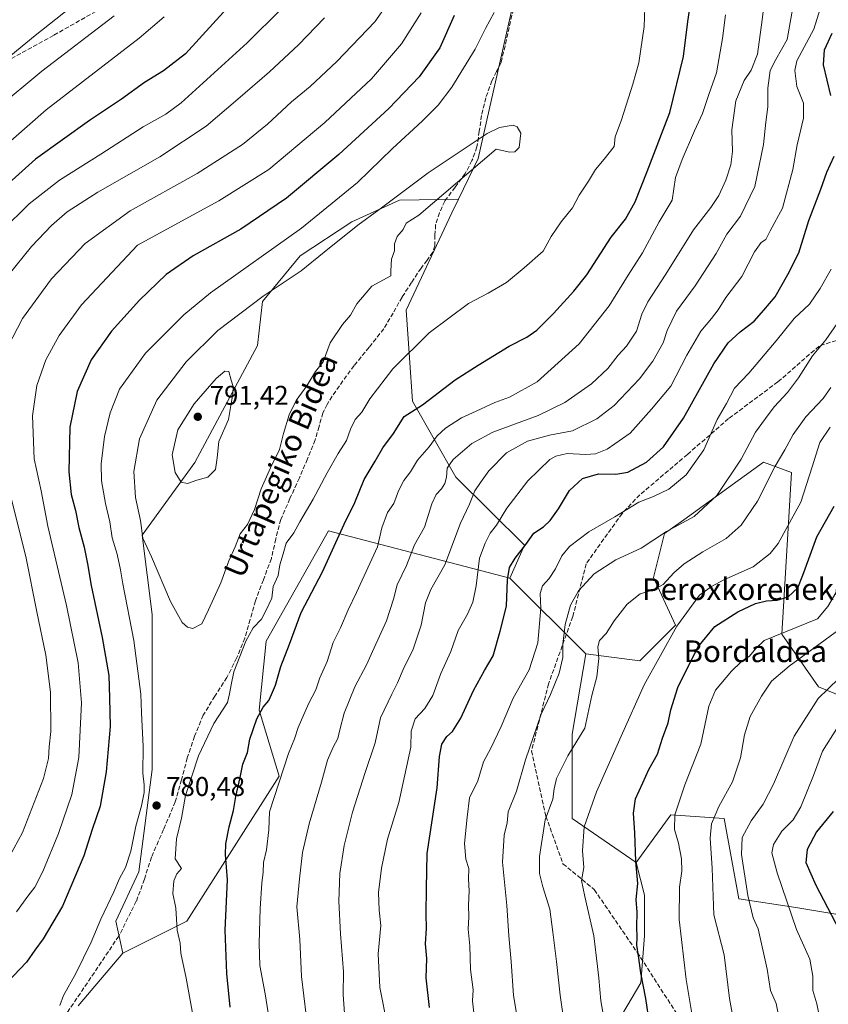
# Model space of a CAD drawing. Units: metres. Extents: x 613810 to 617247, y 4757131 to 4759508.
# Drawn here: x 615167 to 615466, y 4758102 to 4758466 of the extents above; entities that cross this region are included whole.
import ezdxf
from ezdxf.enums import TextEntityAlignment as Align

# ---------------------------------------------------------------- set-up
doc = ezdxf.new("R2010")
doc.units = ezdxf.units.M
doc.header["$MEASUREMENT"] = 0
doc.linetypes.add('DGN Style 3', pattern=[2.307223458686699, 1.648016756204785, -0.6592067024819142])
for name, color, linetype, lineweight in [('Arbolado forestal CxS', 92, 'Continuous', 0), ('Curva de nivel maestra', 30, 'Continuous', 30), ('Curva de nivel normal', 30, 'Continuous', 0), ('Matorral CxS', 135, 'Continuous', 0), ('Pastizal CxS', 92, 'Continuous', 0), ('Punto de cota en terreno', 7, 'Continuous', 0), ('Rótulo de punto de cota en terreno', 7, 'Continuous', 0), ('Senda', 7, 'DGN Style 3', 0), ('Texto cartográfico', 7, 'Continuous', 0)]:
    doc.layers.add(name, color=color, linetype=linetype, lineweight=lineweight)
doc.styles.add('Style-Arial', font='txt')

# ---------------------------------------------------------------- blocks, each defined once
blk = doc.blocks.new('*U9')
at = {"layer": 'Arbolado forestal CxS', "color": 92, "linetype": 'Continuous', "lineweight": 0}
blk.add_polyline3d([(615188.8092999998, 4758101.498500001, 781.2835999999952), (615205.3195000002, 4758120.9221, 782.3061000000016), (615228.9106999999, 4758132.719900001, 779.203999999998), (615263.0208999999, 4758186.319900001, 770.638699999996), (615255.7122999998, 4758210.683499999, 775.7600999999996), (615258.3098999998, 4758236.1523, 778.4548000000068), (615281.2565000001, 4758276.8529, 776.8957999999984), (615348.2962999997, 4758259.410499999, 750.0921999999993), (615376.3135000002, 4758231.3913, 736.9995999999956), (615371.2368999999, 4758201.717499999, 736.0237999999954), (615371.2361000003, 4758170.6435, 732.0268000000069), (615394.8652999997, 4758154.428500001, 725.2167999999947), (615397.9193000002, 4758142.264699999, 724.5148000000045), (615397.9188999999, 4758127.3989, 724.350099999996), (615396.6261, 4758109.9475, 725.3849000000046), (615386.2839000003, 4758092.4959, 729.3497999999963)], dxfattribs=at)
blk = doc.blocks.new('*U15')
at = {"layer": 'Arbolado forestal CxS', "color": 92, "linetype": 'Continuous', "lineweight": 0}
blk.add_polyline3d([(615350.1753000002, 4758474.941299999, 780.6425000000019), (615336.5444, 4758414.4345, 784.2451000000001), (615329.3153999997, 4758399.4045, 784.4388999999939), (615307.4918999998, 4758399.014900001, 784.0454000000027), (615289.8934000004, 4758390.949100001, 783.0627999999998), (615270.8274999997, 4758378.483300001, 781.8821999999927), (615256.8949999996, 4758361.618100001, 784.8224999999949), (615255.0888999999, 4758345.283100001, 788.5565999999964), (615231.9609000003, 4758302.047300001, 790.6585000000051), (615212.4688999997, 4758275.247500001, 784.1187000000064), (615216.1226000005, 4758246.0119, 782.6475000000065), (615216.1212999999, 4758188.756899999, 780.1205000000047), (615211.2478999998, 4758150.992900001, 780.3864999999934), (615202.7199999997, 4758132.720100001, 780.9412000000011), (615205.3195000002, 4758120.9221, 782.3061000000016), (615188.8092999998, 4758101.498500001, 781.2835999999952)], dxfattribs=at)
blk = doc.blocks.new('5PATER')
at = {"layer": 'Punto de cota en terreno', "linetype": 'Continuous', "lineweight": 0}
h = blk.add_hatch(color=51, dxfattribs=at)
edge = h.paths.add_edge_path()
edge.add_ellipse((0, 0), major_axis=(-0.1095731443231308, -0.1110710700762829), ratio=0.9994222409660322, start_angle=0, end_angle=360)

msp = doc.modelspace()

# ---------------------------------------------------------------- linework, layer by layer
at = {"layer": 'Arbolado forestal CxS', "color": 92, "linetype": 'Continuous', "lineweight": 0, "extrusion": (0.22183968645939, -0.2218555224129014, 0.9495089681969825), "elevation": -918425.2349071954, "flags": 128}
msp.add_lwpolyline([(3799609.890220827, 2781932.147991959), (3799609.890220827, 2781890.41724503)], dxfattribs=at)
at = {"layer": 'Arbolado forestal CxS', "color": 92, "linetype": 'Continuous', "lineweight": 0, "extrusion": (-0.02595642109974656, -0.03053670705634004, 0.999196564108308), "elevation": -160484.1955053554, "flags": 128}
msp.add_lwpolyline([(-2612857.214009121, 4020623.696475856), (-2612857.214009121, 4020598.183568393)], dxfattribs=at)
at = {"layer": 'Arbolado forestal CxS', "color": 92, "linetype": 'Continuous', "lineweight": 0}
for points in [[(615391.5966999996, 4758574.681700001, 770.6763999999966), (615404.7324999999, 4758549.860900001, 771.8623999999982), (615400.8017999995, 4758510.992699999, 776.897299999997), (615384.6456000004, 4758492.9987, 781.1454999999987), (615350.1753000002, 4758474.941299999, 780.6425000000019), (615336.5444, 4758414.4345, 784.2451000000001), (615329.3153999997, 4758399.4045, 784.4388999999939)], [(615480.8897000002, 4758211.6053, 704.6738000000041), (615462.2270999998, 4758219.3123, 711.3619999999937), (615448.6464999998, 4758238.7213, 720.3729000000022), (615452.3031000001, 4758298.422499999, 733.0301000000036), (615441.9533000002, 4758302.189300001, 737.4578000000038), (615412.4719000002, 4758280.9331, 741.0966999999946), (615405.4168999996, 4758275.845699999, 740.491599999994), (615401.3482999997, 4758259.691299999, 737.1410999999936), (615409.4139, 4758242.092499999, 730.7090000000027), (615396.2147000004, 4758228.8935, 731.9165000000066), (615376.3135000002, 4758231.3913, 736.9995999999956), (615348.2962999997, 4758259.410499999, 750.0921999999993), (615353.6133000003, 4758271.619100001, 750.7522999999928), (615328.3443, 4758296.668500001, 763.9127000000008), (615312.2525000004, 4758324.7795, 776.4723999999987), (615311.1699000001, 4758340.817500001, 779.9257999999973), (615309.9836999997, 4758358.382300001, 782.4609000000055), (615326.8657000001, 4758394.310500001, 784.3194999999978), (615329.3153999997, 4758399.4045, 784.4388999999939), (615336.5444, 4758414.4345, 784.2451000000001), (615350.1753000002, 4758474.941299999, 780.6425000000019)], [(615329.3153999997, 4758399.4045, 784.4388999999939), (615307.4918999998, 4758399.014900001, 784.0454000000027), (615289.8934000004, 4758390.949100001, 783.0627999999998), (615270.8274999997, 4758378.483300001, 781.8821999999927), (615256.8949999996, 4758361.618100001, 784.8224999999949), (615255.0888999999, 4758345.283100001, 788.5565999999964), (615231.9609000003, 4758302.047300001, 790.6585000000051), (615212.4688999997, 4758275.247500001, 784.1187000000064), (615216.1226000005, 4758246.0119, 782.6475000000065), (615216.1212999999, 4758188.756899999, 780.1205000000047), (615211.2478999998, 4758150.992900001, 780.3864999999934), (615202.7199999997, 4758132.720100001, 780.9412000000011), (615205.3195000002, 4758120.9221, 782.3061000000016)], [(615329.3153999997, 4758399.4045, 784.4388999999939), (615326.8657000001, 4758394.310500001, 784.3194999999978), (615309.9836999997, 4758358.382300001, 782.4609000000055), (615311.1699000001, 4758340.817500001, 779.9257999999973), (615312.2525000004, 4758324.7795, 776.4723999999987), (615328.3443, 4758296.668500001, 763.9127000000008), (615353.6133000003, 4758271.619100001, 750.7522999999928), (615348.2962999997, 4758259.410499999, 750.0921999999993)], [(615376.3135000002, 4758231.3913, 736.9995999999956), (615396.2147000004, 4758228.8935, 731.9165000000066), (615409.4139, 4758242.092499999, 730.7090000000027), (615401.3482999997, 4758259.691299999, 737.1410999999936), (615405.4168999996, 4758275.845699999, 740.491599999994), (615412.4719000002, 4758280.9331, 741.0966999999946), (615441.9533000002, 4758302.189300001, 737.4578000000038), (615452.3031000001, 4758298.422499999, 733.0301000000036), (615448.6464999998, 4758238.7213, 720.3729000000022), (615462.2270999998, 4758219.3123, 711.3619999999937), (615480.8897000002, 4758211.6053, 704.6738000000041), (615509.0928999997, 4758225.145099999, 702.6015000000043), (615501.9697000004, 4758250.9801, 706.9308000000019), (615514.2528999997, 4758256.378900001, 703.3736000000063), (615515.6574999997, 4758256.996900001, 702.9277000000002), (615534.0107000005, 4758249.5711, 695.369200000001), (615569.0100999996, 4758262.492699999, 680.108699999997), (615597.4521000005, 4758289.378900001, 679.8886000000057), (615621.4981000006, 4758321.6917, 687.2439000000013), (615633.0213000001, 4758366.957699999, 694.1915000000008)], [(615348.2962999997, 4758259.410499999, 750.0921999999993), (615281.2565000001, 4758276.8529, 776.8957999999984), (615258.3098999998, 4758236.1523, 778.4548000000068), (615255.7122999998, 4758210.683499999, 775.7600999999996), (615263.0208999999, 4758186.319900001, 770.638699999996), (615228.9106999999, 4758132.719900001, 779.203999999998), (615205.3195000002, 4758120.9221, 782.3061000000016)], [(615376.3135000002, 4758231.3913, 736.9995999999956), (615371.2368999999, 4758201.717499999, 736.0237999999954), (615371.2361000003, 4758170.6435, 732.0268000000069), (615394.8652999997, 4758154.428500001, 725.2167999999947)], [(615468.1765000002, 4758045.4979, 706.9511000000057), (615448.8602999998, 4758048.663899999, 712.7733000000007), (615380.9515000005, 4758047.144500001, 732.896200000003), (615377.8809000002, 4758067.9353, 733.1388000000007), (615377.8810999999, 4758082.801100001, 732.4856000000001), (615386.2839000003, 4758092.4959, 729.3497999999963), (615396.6261, 4758109.9475, 725.3849000000046), (615397.9188999999, 4758127.3989, 724.350099999996), (615397.9193000002, 4758142.264699999, 724.5148000000045), (615394.8652999997, 4758154.428500001, 725.2167999999947), (615407.6935000002, 4758171.960300001, 720.826199999996), (615427.4391000001, 4758170.637900001, 714.0387000000047), (615432.7704999996, 4758140.938100001, 711.5019999999931), (615453.8425000003, 4758137.749700001, 704.0717000000004), (615477.4528999999, 4758133.8091, 696.8717999999935)], [(615561.6492999997, 4758140.031500001, 664.4845000000059), (615545.8103, 4758138.813899999, 669.5391999999993), (615538.5000999998, 4758147.3433, 672.1350999999995), (615520.0575000001, 4758155.8619, 678.4866000000038), (615490.4035, 4758148.054500001, 688.5544999999984), (615477.4528999999, 4758133.8091, 696.8717999999935), (615453.8425000003, 4758137.749700001, 704.0717000000004), (615432.7704999996, 4758140.938100001, 711.5019999999931), (615427.4391000001, 4758170.637900001, 714.0387000000047), (615407.6935000002, 4758171.960300001, 720.826199999996), (615394.8652999997, 4758154.428500001, 725.2167999999947)], [(615394.8652999997, 4758154.428500001, 725.2167999999947), (615397.9193000002, 4758142.264699999, 724.5148000000045), (615397.9188999999, 4758127.3989, 724.350099999996), (615396.6261, 4758109.9475, 725.3849000000046), (615386.2839000003, 4758092.4959, 729.3497999999963), (615377.8810999999, 4758082.801100001, 732.4856000000001), (615377.8809000002, 4758067.9353, 733.1388000000007), (615380.9515000005, 4758047.144500001, 732.896200000003), (615448.8602999998, 4758048.663899999, 712.7733000000007), (615468.1765000002, 4758045.4979, 706.9511000000057)]]:
    msp.add_polyline3d(points, dxfattribs=at)
at = {"layer": 'Curva de nivel maestra', "color": 30, "linetype": 'Continuous', "lineweight": 30, "flags": 128}
for points, elevation in [([(615245, 4758100.960100001), (615243.7000000002, 4758113.4101), (615243.1799999997, 4758129.4301), (615243.9500000002, 4758148.0001), (615243.25, 4758157.3201), (615243.3200000003, 4758161.2501), (615244.5800000001, 4758167.5701), (615246.2000000002, 4758173.540100001), (615247.0599999996, 4758178.7601), (615248.6500000004, 4758185.790100001), (615249.5999999996, 4758190.640100001), (615251.3600000005, 4758195.030099999), (615252.2699999996, 4758199.970100001), (615254.7800000003, 4758207.4901), (615257.1100000005, 4758211.7501), (615259.2999999998, 4758214.270099999), (615260.2800000003, 4758216.460100001), (615261.7100000001, 4758219.870100001), (615263.7000000002, 4758226.710100001), (615266.9299999997, 4758235.0701), (615271.1399999997, 4758246.670100001), (615279.1200000001, 4758261.670100001), (615287.0499999998, 4758279.350099999), (615291.0199999996, 4758287.390100001), (615294.3899999997, 4758295.800100001), (615298.5099999999, 4758302.630100001), (615301.3899999997, 4758307.4801), (615305.2400000002, 4758312.8101), (615309.2599999999, 4758319.0801), (615315.9600000001, 4758323.460100001), (615328.0800000001, 4758332.640100001), (615336.5599999996, 4758338.0701), (615348.0300000003, 4758345.130100001), (615354.54, 4758348.450099999), (615358.2599999999, 4758351.030099999), (615364.3499999996, 4758357.090100001), (615371.8200000003, 4758365.3301), (615376.7100000001, 4758371.370100001), (615385.6799999997, 4758385.3201), (615390.9400000004, 4758392.0001), (615394.5199999996, 4758398.390100001), (615398.9199999999, 4758409.600099999), (615407.2999999998, 4758431.3101), (615412.3700000001, 4758452.050100001), (615413.9900000002, 4758464.960100001), (615416.4699999997, 4758481.4001)], 775), ([(615253.1100000005, 4758480.1601), (615238.5899999999, 4758464.170100001), (615228.4900000002, 4758453.0801), (615220.29, 4758446.790100001), (615213.2800000003, 4758442.420100001), (615204.8799999999, 4758436.2601), (615193.0499999998, 4758428.4001), (615173.0999999996, 4758414.130100001), (615158.2199999997, 4758400.880100001)], 750), ([(615327.6799999997, 4758467.140100001), (615322.3600000005, 4758455.2601), (615314.7300000006, 4758444.550100001), (615303.5999999996, 4758432.880100001), (615285.0700000003, 4758415.9001), (615265.8099999996, 4758399.7301), (615248.9199999999, 4758388.2301), (615231.2999999998, 4758378.390100001), (615221.3799999999, 4758371.520099999), (615211.5, 4758362.0101), (615201.1600000003, 4758350.670100001), (615193.5999999996, 4758340.0101), (615188.5, 4758328.380100001), (615185.7300000006, 4758315.1601), (615185.4199999999, 4758298.710100001), (615186.2800000003, 4758290.340100001), (615187.8399999999, 4758284.340100001), (615189.0199999996, 4758278.050100001), (615191.04, 4758270.850099999), (615192.3200000003, 4758264.6601), (615193.5800000001, 4758256.670100001), (615197.7400000002, 4758237.5001), (615200.1200000001, 4758223.440099999), (615200.4400000004, 4758215.190099999), (615200.5999999996, 4758204.610099999), (615199.2100000001, 4758187.880100001), (615196.9199999999, 4758175.1601), (615193.9600000001, 4758166.590100001), (615190.9199999999, 4758156.880100001), (615183.04, 4758138.2601), (615175.9199999999, 4758126.130100001), (615172.8099999996, 4758122.040100001), (615169.7100000001, 4758117.540100001), (615162.5999999996, 4758110.020099999)], 775), ([(615466.7400000002, 4758437.640100001), (615464.0499999998, 4758448.950099999), (615464.3899999997, 4758454.4901), (615467.3300000001, 4758460.6601)], 750), ([(615318.5599999996, 4758100.790100001), (615317.3399999999, 4758111.7401), (615317.6299999999, 4758118.970100001), (615317.1600000003, 4758124.380100001), (615317.4800000006, 4758129.970100001), (615317.3600000005, 4758135.460100001), (615317.4400000004, 4758144.7501), (615317.7400000002, 4758157.7401), (615321.4100000003, 4758181.9001), (615322.2699999996, 4758193.5601), (615323.0899999999, 4758198.0601), (615324.9800000006, 4758200.880100001), (615327.1100000005, 4758202.8201), (615330.0899999999, 4758207.7401), (615334.7699999996, 4758217.880100001), (615338.8600000005, 4758225.350099999), (615342.04, 4758230.720100001), (615344.6600000003, 4758239.870100001), (615347, 4758249.0101), (615347.4299999997, 4758258.8301), (615348.0999999996, 4758263.290100001), (615350.1600000003, 4758266.770099999), (615354.1600000003, 4758271.780099999), (615357.1100000005, 4758275.950099999), (615360.6699999999, 4758278.340100001), (615363.1799999997, 4758280.670100001), (615366.2199999997, 4758285.0101), (615370.2699999996, 4758291.710100001), (615375.1299999999, 4758296.1501), (615380.9500000002, 4758297.9101), (615387.4000000004, 4758297.7401), (615391.8600000005, 4758298.530099999), (615398.6699999999, 4758302.170100001), (615405, 4758307.9001), (615412.4199999999, 4758318.470100001), (615423.5999999996, 4758338.4901), (615428.8700000001, 4758346.340100001), (615433.3300000001, 4758350.340100001), (615438.4900000002, 4758354.340100001), (615442.0899999999, 4758358.340100001), (615446.2100000001, 4758363.300100001), (615450.8700000001, 4758371.5001), (615454.9400000004, 4758379.4901), (615458.5999999996, 4758391.440099999), (615463.1200000001, 4758403.020099999), (615465.2800000003, 4758409.270099999), (615467.9600000001, 4758415.2501)], 750), ([(615401.1500000004, 4758085.920100001), (615398.5199999996, 4758104.210100001), (615396.6299999999, 4758113.5801), (615395.79, 4758119.880100001), (615395.1299999999, 4758123.9101), (615395.2800000003, 4758126.6501), (615395.1699999999, 4758130.670100001), (615395.2800000003, 4758136.0101), (615394.9199999999, 4758140.670100001), (615395.5199999996, 4758146.610099999), (615394.8300000001, 4758154.7501), (615394.4199999999, 4758165.390100001), (615393.8899999997, 4758172.640100001), (615394.6200000001, 4758177.840100001), (615397.3600000005, 4758183.850099999), (615399.5499999998, 4758188.670100001), (615402.7400000002, 4758194.340100001), (615404.6299999999, 4758200.340100001), (615406.7400000002, 4758206.0101), (615407.6600000003, 4758210.7601), (615410.3399999999, 4758219.0101), (615417.7199999997, 4758233.9301), (615423.9299999997, 4758241.550100001), (615432.4100000003, 4758246.9301), (615438.9600000001, 4758249.9901), (615443.0700000003, 4758250.970100001), (615447, 4758251.2401), (615451, 4758252.550100001), (615454.54, 4758255.860099999), (615456.4500000002, 4758260.520099999), (615458.6699999999, 4758266.5101), (615461.6600000003, 4758274.630100001), (615468.0499999998, 4758286.0101)], 725), ([(615467.6299999999, 4758173.2501), (615461.5, 4758165.720100001), (615457.9900000002, 4758159.200099999), (615457.5300000003, 4758154.4101), (615461.2999999998, 4758146.0101), (615472.7300000006, 4758124.1501)], 700)]:
    msp.add_lwpolyline(points, dxfattribs=dict(at, elevation=elevation))
at = {"layer": 'Curva de nivel normal', "color": 30, "linetype": 'Continuous', "lineweight": 0, "flags": 128}
for points, elevation in [([(615444.8700000001, 4758494.210000001), (615441.4500000002, 4758465.539999999), (615439.75, 4758452.970000001), (615437.3799999999, 4758446.980000001), (615434.7599999999, 4758443.24), (615431.6600000003, 4758435.65), (615430.2599999999, 4758425.01), (615430.4800000006, 4758417.01), (615429.8300000001, 4758412.01), (615428.04, 4758406.34), (615425.4800000006, 4758400.74), (615422.4199999999, 4758396.289999999), (615416.0700000003, 4758387.980000001), (615405.9000000004, 4758371.609999999), (615399.1799999997, 4758361.460000001), (615396.9600000001, 4758356.880000001), (615395.0199999996, 4758350.560000001), (615391.3600000005, 4758345.01), (615388.2800000003, 4758341.789999999), (615384.3799999999, 4758336.82), (615378.4299999997, 4758331.130000001), (615368.5199999996, 4758324.32), (615358.6699999999, 4758319.470000001), (615342, 4758313.279999999), (615334.1799999997, 4758309.08), (615327.3600000005, 4758303.27), (615325.1399999997, 4758300.01), (615324.8399999999, 4758296.67), (615324.2199999997, 4758294.34), (615323.0199999996, 4758292.34), (615321.0199999996, 4758290.34), (615319.4100000003, 4758286.800000001), (615316.7400000002, 4758278.199999999), (615313.0899999999, 4758271.720000001), (615310.1200000001, 4758264.01), (615306.6100000005, 4758256.92), (615305.2699999996, 4758251.67), (615302.7400000002, 4758243.67), (615298.0999999996, 4758233.67), (615295.2999999998, 4758227.34), (615291.04, 4758219.24), (615287.0700000003, 4758209.58), (615285.4199999999, 4758203.34), (615284.75, 4758200.180000001), (615282.9699999997, 4758197.02), (615280.8899999997, 4758192.180000001), (615278.6900000004, 4758184.09), (615274.1799999997, 4758168.680000001), (615271.7199999997, 4758158.09), (615270.5199999996, 4758148.34), (615269.5499999998, 4758138), (615270.6399999997, 4758125.99), (615271.3200000003, 4758112.34), (615273.0700000003, 4758097.939999999)], 765), ([(615160.5599999996, 4758449.560000001), (615172.9299999997, 4758459.77), (615191.2300000006, 4758474.359999999)], 735), ([(615463.9800000006, 4758473.34), (615460.5099999999, 4758462.180000001), (615454.2699999996, 4758450.439999999), (615453.5300000003, 4758446.869999999), (615454.2699999996, 4758440.939999999), (615456.6399999997, 4758434.810000001), (615456.7199999997, 4758429.25), (615454.3399999999, 4758419.4), (615452.7800000003, 4758410.34), (615448.9600000001, 4758396.09), (615444.3700000001, 4758387.619999999), (615442.75, 4758384.42), (615441, 4758383.350000001), (615438.5599999996, 4758379.970000001), (615433.9000000004, 4758370.859999999), (615427.9600000001, 4758363.01), (615425.1600000003, 4758358.51), (615422.7000000002, 4758355.230000001), (615418.7800000003, 4758350.66), (615413.5999999996, 4758341.699999999), (615407.6399999997, 4758330.289999999), (615400.5099999999, 4758321.83), (615392.6600000003, 4758312.980000001), (615384.1699999999, 4758307.060000001), (615379.9299999997, 4758305.310000001), (615376.1500000004, 4758305), (615369.4199999999, 4758305.369999999), (615365.1900000004, 4758304.460000001), (615362.9900000002, 4758303.17), (615354.9400000004, 4758295.380000001), (615347.1399999997, 4758285.27), (615343.2800000003, 4758279.01), (615340.9299999997, 4758276.01), (615339.1399999997, 4758272.34), (615337.0999999996, 4758266.800000001), (615335.7599999999, 4758256.5), (615334.6100000005, 4758250.5), (615332.5800000001, 4758246.140000001), (615329.1500000004, 4758240.039999999), (615326.4500000002, 4758232.34), (615322.75, 4758224.16), (615319.8399999999, 4758216.08), (615316.8200000003, 4758211.25), (615313.2800000003, 4758207.49), (615311.7699999996, 4758202.91), (615311.6900000004, 4758197.029999999), (615307.25, 4758176.51), (615303.0499999998, 4758162.960000001), (615300.8399999999, 4758152.26), (615299.7999999998, 4758143.310000001), (615300.0499999998, 4758136.76), (615300.5499999998, 4758131.060000001), (615299.6600000003, 4758120.67), (615300.2400000002, 4758108.25), (615303.0700000003, 4758093.91)], 755), ([(615160.7400000002, 4758387.76), (615170.6799999997, 4758397.680000001), (615182, 4758406.4), (615197.2000000002, 4758415.970000001), (615212.8300000001, 4758426.02), (615221.2100000001, 4758430.710000001), (615226.9199999999, 4758434.9), (615251.29, 4758457.09), (615263.8799999999, 4758469.689999999)], 755), ([(615162.8200000003, 4758344.779999999), (615168.3300000001, 4758355.24), (615179, 4758369.960000001), (615191.4199999999, 4758383), (615208.0300000003, 4758395.039999999), (615232.7599999999, 4758408.9), (615249.54, 4758419.59), (615258.7400000002, 4758427.02), (615267.6100000005, 4758435.34), (615274.4699999997, 4758441.01), (615284.2999999998, 4758450.16), (615298.4500000002, 4758464.850000001), (615303.9100000003, 4758472.699999999)], 765), ([(615232.2000000002, 4758092.689999999), (615228.7599999999, 4758111.720000001), (615226.7599999999, 4758120.850000001), (615226.4900000002, 4758124.550000001), (615225.3600000005, 4758129.380000001), (615224.8799999999, 4758137.550000001), (615223.7400000002, 4758142.890000001), (615224.1399999997, 4758147.67), (615225.3200000003, 4758150.15), (615227, 4758152.130000001), (615224.7000000002, 4758155.699999999), (615225.1399999997, 4758163.07), (615226.9800000006, 4758170.720000001), (615228.4400000004, 4758179.09), (615233.2400000002, 4758193.77), (615238.9000000004, 4758205.730000001), (615243.9500000002, 4758213.439999999), (615244.6699999999, 4758216.67), (615245.29, 4758220.050000001), (615246.3600000005, 4758224.84), (615250.8099999996, 4758236.140000001), (615253.4500000002, 4758241.029999999), (615256.5, 4758244.24), (615258.2400000002, 4758247.539999999), (615260.3399999999, 4758252.01), (615260.8499999996, 4758256.300000001), (615262.7100000001, 4758260.34), (615263.29, 4758264.34), (615264.5599999996, 4758268.34), (615265.6399999997, 4758272.34), (615268.4600000001, 4758276.140000001), (615270.6399999997, 4758280.189999999), (615275.6399999997, 4758288.550000001), (615280.79, 4758298.25), (615284.9000000004, 4758305.380000001), (615287.9800000006, 4758310.279999999), (615289.3499999996, 4758314.460000001), (615291.1200000001, 4758317.99), (615293.5700000003, 4758320.66), (615296.54, 4758325.67), (615305.0599999996, 4758336.67), (615318.4000000004, 4758350.039999999), (615332.9299999997, 4758360.800000001), (615340.2300000006, 4758364.699999999), (615346.9600000001, 4758368.58), (615353.5099999999, 4758373.960000001), (615360.54, 4758380.100000001), (615363.4699999997, 4758385.529999999), (615367.1799999997, 4758390.970000001), (615371.4100000003, 4758396.16), (615373.79, 4758400.83), (615377.2699999996, 4758406.050000001), (615379.8700000001, 4758410.34), (615383.0499999998, 4758414.109999999), (615386.7300000006, 4758418.779999999), (615387.1299999999, 4758422.34), (615389.4900000002, 4758428.67), (615393.6200000001, 4758441.779999999), (615395.8600000005, 4758449.66), (615397.8200000003, 4758463.16), (615398.04, 4758470.050000001)], 780), ([(615453.1600000003, 4758472.230000001), (615450.7000000002, 4758458.27), (615446.4299999997, 4758450.960000001), (615444.3899999997, 4758446.890000001), (615443.5599999996, 4758440.369999999), (615443.54, 4758433.49), (615442.7599999999, 4758427.77), (615441.9299999997, 4758419.609999999), (615438.7300000006, 4758404), (615433.4600000001, 4758393.029999999), (615428.4299999997, 4758386.42), (615424.3899999997, 4758379.33), (615416.7199999997, 4758367.34), (615409.7400000002, 4758358.01), (615406.3300000001, 4758350.859999999), (615404.8300000001, 4758346.24), (615401.0599999996, 4758339.5), (615396.1799999997, 4758333.01), (615386.7400000002, 4758323.17), (615380.3300000001, 4758318.210000001), (615371.3300000001, 4758313.76), (615362.9500000002, 4758312.230000001), (615354.7999999998, 4758310.039999999), (615347.04, 4758305.67), (615340.5, 4758299.01), (615337.4000000004, 4758294.67), (615335.3700000001, 4758291.67), (615333.3799999999, 4758286.67), (615330.04, 4758279.67), (615324.2699999996, 4758264.34), (615319.0899999999, 4758255.17), (615317.04, 4758250.32), (615315.5, 4758242.08), (615312.4699999997, 4758232.74), (615309.2300000006, 4758226.560000001), (615306.8200000003, 4758220.75), (615304.6600000003, 4758216.51), (615300.4299999997, 4758207.77), (615298.5099999999, 4758198.52), (615294.8600000005, 4758187.67), (615290.1699999999, 4758173.01), (615287.0800000001, 4758160.67), (615285.4800000006, 4758150.34), (615285.0599999996, 4758140.08), (615285.6699999999, 4758127.980000001), (615286.8399999999, 4758113.99), (615286.6699999999, 4758105.640000001), (615287.4900000002, 4758095.210000001)], 760), ([(615220.5499999998, 4758466.699999999), (615211.4000000004, 4758458.880000001), (615176.9699999997, 4758432.380000001), (615153.7999999998, 4758412.01)], 745), ([(615158.3799999999, 4758432.560000001), (615175.4400000004, 4758446.67), (615202.1500000004, 4758467.01)], 740), ([(615162.7999999998, 4758371), (615171.6100000005, 4758381.9), (615179, 4758389.67), (615184.7800000003, 4758394.67), (615196.1200000001, 4758401.930000001), (615218.9900000002, 4758415.029999999), (615236.0899999999, 4758426.26), (615247.7400000002, 4758436.34), (615259.5199999996, 4758446.34), (615270.1900000004, 4758456.34), (615279.8600000005, 4758466.34)], 760), ([(615315.4800000006, 4758468.180000001), (615308.25, 4758456.680000001), (615297.2100000001, 4758443.84), (615279.9800000006, 4758427.67), (615259.2199999997, 4758410.34), (615240.8399999999, 4758398.689999999), (615210.7599999999, 4758382.34), (615190.0499999998, 4758360.34), (615181.8499999996, 4758349.01), (615176.8899999997, 4758340.039999999), (615173.5099999999, 4758330.560000001), (615171.9199999999, 4758319.4), (615172.6399999997, 4758303.52), (615175.1200000001, 4758291.600000001), (615177.6600000003, 4758278.619999999), (615184.4699999997, 4758249.26), (615188.7800000003, 4758228.07), (615190.0099999999, 4758213.350000001), (615189.0599999996, 4758193.100000001), (615186.4400000004, 4758179.550000001), (615181.6299999999, 4758165.100000001), (615175.8300000001, 4758151.050000001), (615172.8799999999, 4758145.300000001), (615170.1900000004, 4758141.92), (615166.0300000003, 4758136.130000001)], 770), ([(615342.4000000004, 4758468.26), (615339.2300000006, 4758462.439999999), (615335.4000000004, 4758454.720000001), (615326.8099999996, 4758440.77), (615321.7699999996, 4758434.119999999), (615315.8200000003, 4758428.130000001), (615304.9199999999, 4758418.08), (615291.9699999997, 4758405.52), (615271.2999999998, 4758388.66), (615237.6600000003, 4758364.76), (615227.8899999997, 4758356.600000001), (615213.7199999997, 4758342.439999999), (615204.1200000001, 4758329.220000001), (615200.6100000005, 4758320.390000001), (615198.5899999999, 4758311.67), (615197.2999999998, 4758301.67), (615197.4900000002, 4758295.34), (615198.9400000004, 4758286.970000001), (615200.5, 4758280.189999999), (615201.3899999997, 4758274.33), (615203.2199999997, 4758268.300000001), (615204.5199999996, 4758262.470000001), (615205.3399999999, 4758257.34), (615209.3399999999, 4758236.34), (615212.0199999996, 4758216.5), (615212.2300000006, 4758209.66), (615212.8399999999, 4758197.17), (615212.7100000001, 4758187.41), (615213.2400000002, 4758183.01), (615213.1900000004, 4758180.199999999), (615212.1799999997, 4758175.350000001), (615210.1399999997, 4758167.800000001), (615208.2699999996, 4758158.529999999), (615206.3200000003, 4758152.560000001), (615204.1399999997, 4758148.460000001), (615202.0599999996, 4758143.51), (615197.2300000006, 4758133.460000001), (615193.6799999997, 4758125.01), (615187.9699999997, 4758113.34), (615183.3799999999, 4758105.220000001), (615182.1200000001, 4758101.58)], 780), ([(615260.4900000002, 4758089.5), (615257.8499999996, 4758105.859999999), (615255.9800000006, 4758116.32), (615255.6200000001, 4758124.470000001), (615256, 4758137.359999999), (615256.6200000001, 4758146.800000001), (615257.1699999999, 4758150.83), (615257.3200000003, 4758154.4), (615258.3399999999, 4758159.109999999), (615259.2599999999, 4758166.430000001), (615259.5, 4758173.109999999), (615266.5, 4758194.67), (615268.7300000006, 4758200.07), (615270.1200000001, 4758204.25), (615273.8600000005, 4758213.02), (615276.6500000004, 4758218.140000001), (615278.1299999999, 4758222.619999999), (615280.7699999996, 4758228.67), (615283.0599999996, 4758235.67), (615285.6600000003, 4758241.01), (615288.5099999999, 4758247.680000001), (615291.5999999996, 4758254.050000001), (615299.3200000003, 4758271.01), (615301, 4758277.99), (615303.0199999996, 4758283.609999999), (615305.4199999999, 4758286.92), (615307.1100000005, 4758291.609999999), (615309.1200000001, 4758295.41), (615311.5599999996, 4758298.630000001), (615314.1200000001, 4758302.980000001), (615318.4900000002, 4758307.939999999), (615321.3899999997, 4758311.970000001), (615324.4699999997, 4758314.82), (615330.4299999997, 4758318.600000001), (615335.7699999996, 4758321.02), (615342.7300000006, 4758324.32), (615348.0999999996, 4758326.24), (615358.3600000005, 4758331.930000001), (615373.8700000001, 4758345.930000001), (615384.8799999999, 4758360.01), (615391.9000000004, 4758371.300000001), (615397.29, 4758379.51), (615403.3499999996, 4758390.960000001), (615408.1799999997, 4758399.01), (615409.4800000006, 4758407.34), (615411.9100000003, 4758414), (615416.4299999997, 4758424.630000001), (615419.3899999997, 4758431), (615421.6799999997, 4758438.01), (615424.5300000003, 4758446.01), (615426.7800000003, 4758458.67), (615427.9400000004, 4758467.380000001)], 770), ([(615349.5, 4758426.630000001), (615344.4800000006, 4758425.82), (615339.9000000004, 4758423.58), (615318.0300000003, 4758409.060000001), (615299.9100000003, 4758395.430000001), (615292.0599999996, 4758389.730000001), (615279.7000000002, 4758379.789999999), (615271.2199999997, 4758372.850000001), (615257.1100000005, 4758363.51), (615240.4400000004, 4758350.800000001), (615228.6699999999, 4758339.25), (615217.9400000004, 4758325.109999999), (615211.4500000002, 4758310.789999999), (615209.4400000004, 4758298.789999999), (615210.0099999999, 4758289.130000001), (615211.8099999996, 4758280.66), (615212.6699999999, 4758274.140000001), (615215.8799999999, 4758267.220000001), (615222.9600000001, 4758250.76), (615227.1799999997, 4758243.039999999), (615229.1600000003, 4758241.26), (615231.1699999999, 4758240.82), (615234.5, 4758242.470000001), (615237.0099999999, 4758247.67), (615241.4800000006, 4758257.67), (615244.5300000003, 4758265.74), (615246.8300000001, 4758270.92), (615248.7000000002, 4758275.789999999), (615251.3099999996, 4758279.230000001), (615253.9600000001, 4758284.730000001), (615256.4600000001, 4758292.34), (615259.8700000001, 4758300.140000001), (615263.2400000002, 4758306.880000001), (615264.7000000002, 4758312.810000001), (615266.7699999996, 4758319.75), (615269.3899999997, 4758324.980000001), (615273.25, 4758330.42), (615276.4800000006, 4758335.67), (615279.2699999996, 4758339.34), (615281.8399999999, 4758346.279999999), (615286.4699999997, 4758353.100000001), (615289.4500000002, 4758356.550000001), (615291.7599999999, 4758360.75), (615297.2699999996, 4758367.279999999), (615304.2800000003, 4758371.029999999), (615304.3099999996, 4758372.890000001), (615304.5499999998, 4758377.189999999), (615305.6399999997, 4758380.300000001), (615305.6799999997, 4758382.850000001), (615306.5999999996, 4758385.529999999), (615308.7999999998, 4758388.199999999), (615309.9900000002, 4758390.51), (615314.6600000003, 4758393.449999999), (615343.25, 4758417.779999999), (615348.2999999998, 4758416.699999999), (615350.1299999999, 4758416.859999999), (615351.7000000002, 4758418.5), (615352.3600000005, 4758423.77), (615350.9100000003, 4758426.08), (615349.5, 4758426.630000001)], 785), ([(615336.1699999999, 4758087.850000001), (615334.5099999999, 4758103.279999999), (615334.6799999997, 4758107.350000001), (615333.6699999999, 4758114.9), (615333.4500000002, 4758123.66), (615332.9000000004, 4758129.76), (615333.04, 4758134.279999999), (615332.9500000002, 4758138.67), (615333.2599999999, 4758143.970000001), (615333.0099999999, 4758148.210000001), (615333.04, 4758152.130000001), (615332.04, 4758155.630000001), (615331.54, 4758161.449999999), (615332.4500000002, 4758171.17), (615333.3399999999, 4758178.26), (615336.4699999997, 4758184.529999999), (615338.4800000006, 4758191.550000001), (615341.2000000002, 4758196.619999999), (615345, 4758204.630000001), (615349.5099999999, 4758215.07), (615355.3899999997, 4758225.539999999), (615358.5300000003, 4758235.550000001), (615359.7000000002, 4758248.359999999), (615359.3899999997, 4758253.75), (615360.2599999999, 4758256.52), (615362.8099999996, 4758259.289999999), (615365.1100000005, 4758262.779999999), (615367.4600000001, 4758267.66), (615370.2199999997, 4758271.07), (615377.3600000005, 4758276.5), (615386.9600000001, 4758282.060000001), (615395.8499999996, 4758287.42), (615401.2999999998, 4758289.600000001), (615407, 4758292.220000001), (615413.3600000005, 4758297.600000001), (615419.9100000003, 4758306.789999999), (615424.79, 4758318.029999999), (615428.25, 4758323.930000001), (615431.2400000002, 4758329.52), (615436.4699999997, 4758335.109999999), (615446.5499999998, 4758347.039999999), (615453.2199999997, 4758355.310000001), (615458.9400000004, 4758360.58), (615462.8300000001, 4758366.34), (615466.9400000004, 4758373.480000001)], 745), ([(615469.0599999996, 4758353.470000001), (615464.8799999999, 4758347.460000001), (615460.0700000003, 4758341.470000001), (615454.7999999998, 4758333.34), (615450.7400000002, 4758328.01), (615445.8099999996, 4758322.67), (615442.6900000004, 4758318.34), (615438.9400000004, 4758313.34), (615433.6600000003, 4758303.34), (615424.6600000003, 4758289.92), (615416.2800000003, 4758282.109999999), (615406.1100000005, 4758276.630000001), (615396.7999999998, 4758270.51), (615387.4100000003, 4758266.100000001), (615379.3499999996, 4758260.980000001), (615373.5800000001, 4758254.76), (615370.6299999999, 4758249.4), (615368.6799999997, 4758242.27), (615367.8499999996, 4758235.01), (615367.7999999998, 4758230.130000001), (615366.5099999999, 4758224.34), (615363.2800000003, 4758216.449999999), (615359.8099999996, 4758209.17), (615354.0099999999, 4758192.350000001), (615350.6600000003, 4758180.710000001), (615347.5800000001, 4758173.130000001), (615347.2599999999, 4758168.980000001), (615346.0999999996, 4758164.439999999), (615345.4900000002, 4758154.5), (615347.1799999997, 4758138.52), (615347.9199999999, 4758127.26), (615348.79, 4758117.779999999), (615349.5499999998, 4758105.279999999), (615352, 4758090.66)], 740), ([(615242.9500000002, 4758335.869999999), (615239.7800000003, 4758333.189999999), (615231.6799999997, 4758323.74), (615225.7000000002, 4758314.17), (615223.5599999996, 4758304.890000001), (615224.6900000004, 4758298.380000001), (615226.9199999999, 4758294.9), (615229.2599999999, 4758294.300000001), (615232.6900000004, 4758295.600000001), (615236.75, 4758296.67), (615239.5199999996, 4758299.51), (615240.1600000003, 4758303.84), (615240.8099999996, 4758309.82), (615244.3799999999, 4758318.039999999), (615245.3099999996, 4758323.92), (615245.9800000006, 4758327.430000001), (615246.0199999996, 4758330.180000001), (615245.2999999998, 4758332.460000001), (615244.4299999997, 4758335.77), (615242.9500000002, 4758335.869999999)], 790), ([(615466.7300000006, 4758329.77), (615464, 4758325.689999999), (615457.5999999996, 4758318.939999999), (615452.8600000005, 4758312.4), (615449.8099999996, 4758306.779999999), (615446.2199999997, 4758300.77), (615439.7400000002, 4758287.779999999), (615433.7199999997, 4758278.99), (615428.0800000001, 4758274.07), (615419.4800000006, 4758269.140000001), (615412.5899999999, 4758264.720000001), (615408.75, 4758261.359999999), (615404.8399999999, 4758257.029999999), (615401.2699999996, 4758255.09), (615396.4299999997, 4758253.65), (615391.5800000001, 4758249.82), (615389, 4758246.480000001), (615386.7800000003, 4758243.66), (615383.79, 4758239.01), (615381.3200000003, 4758236.34), (615380.7800000003, 4758234.01), (615381.1600000003, 4758229.67), (615380.3300000001, 4758222.9), (615378.4800000006, 4758216.02), (615375.8899999997, 4758203.970000001), (615369.6500000004, 4758193.77), (615365.5099999999, 4758185.430000001), (615364.5999999996, 4758181.609999999), (615364.1699999999, 4758177.800000001), (615361.2699999996, 4758170.15), (615359.1699999999, 4758156.630000001), (615359.1799999997, 4758150.34), (615360.4000000004, 4758145.42), (615362.9699999997, 4758137.15), (615364.0999999996, 4758128.67), (615365.5199999996, 4758117.82), (615366.8499999996, 4758105.34), (615368.1699999999, 4758095.960000001)], 735), ([(615386.0300000003, 4758079.66), (615381.8200000003, 4758103.300000001), (615381.1200000001, 4758111.66), (615380.5700000003, 4758116.01), (615379.2199999997, 4758127.34), (615375.9699999997, 4758141.859999999), (615374.6600000003, 4758147.74), (615375.5499999998, 4758152.5), (615375.0800000001, 4758158.720000001), (615375.6500000004, 4758167.560000001), (615380.2100000001, 4758180.480000001), (615389.3600000005, 4758201.01), (615397.9000000004, 4758220.01), (615409.9699999997, 4758241.699999999), (615418.3399999999, 4758253.109999999), (615422.6900000004, 4758256.359999999), (615427.2400000002, 4758258.800000001), (615438.0700000003, 4758263.529999999), (615444.4100000003, 4758268.480000001), (615447.3200000003, 4758272.140000001), (615455.6900000004, 4758287.470000001), (615459.8300000001, 4758300.529999999), (615462.7800000003, 4758309.439999999), (615466.4800000006, 4758315.210000001)], 730), ([(615161.8700000001, 4758153.67), (615168.2400000002, 4758165.480000001), (615176.0800000001, 4758185.42), (615177.8200000003, 4758192.82), (615178.0800000001, 4758197.100000001), (615178.75, 4758202.800000001), (615178.6699999999, 4758217.289999999), (615176.9500000002, 4758231), (615173.5300000003, 4758247.01), (615169.5700000003, 4758267.33), (615164.0599999996, 4758288.970000001)], 765), ([(615468.5800000001, 4758254.01), (615465.7300000006, 4758248.949999999), (615461.8200000003, 4758244.34), (615442.1799999997, 4758236.42), (615439.1399999997, 4758233.439999999), (615436.7400000002, 4758230.529999999), (615433.5199999996, 4758228.34), (615430.04, 4758225.08), (615424.1600000003, 4758217.970000001), (615421.7800000003, 4758212.08), (615418.7599999999, 4758198.100000001), (615412.8099999996, 4758183.050000001), (615409.1500000004, 4758172.01), (615409.0899999999, 4758166.600000001), (615410.5, 4758161.550000001), (615411.6900000004, 4758155.699999999), (615411.79, 4758151.130000001), (615410.8600000005, 4758145.33), (615410.8200000003, 4758133.350000001), (615413.3200000003, 4758111.130000001), (615416.1600000003, 4758094.16)], 720), ([(615469.7199999997, 4758240.279999999), (615451.3600000005, 4758226.91), (615444.8099999996, 4758221.34), (615441.1299999999, 4758215.84), (615437.0199999996, 4758208.310000001), (615434.8399999999, 4758201.52), (615433.4000000004, 4758193.07), (615430.4400000004, 4758184.119999999), (615425.4100000003, 4758175.01), (615422.6699999999, 4758168.67), (615422.2300000006, 4758163.34), (615422.9800000006, 4758152.34), (615423.5300000003, 4758135.07), (615427.3700000001, 4758120.34), (615429.4000000004, 4758104.130000001), (615431.2100000001, 4758094.109999999)], 715), ([(615447.4699999997, 4758098.01), (615446.5800000001, 4758102.34), (615444.5099999999, 4758107.100000001), (615443.2100000001, 4758115.029999999), (615439.9500000002, 4758129.850000001), (615438.1299999999, 4758133.939999999), (615436.1699999999, 4758142.140000001), (615433.7999999998, 4758157.34), (615434.0899999999, 4758163.66), (615437.3200000003, 4758169.82), (615441.8200000003, 4758175.939999999), (615445.6200000001, 4758183.34), (615453.2199999997, 4758201.01), (615462.0999999996, 4758215.01), (615469.7400000002, 4758222.34)], 710), ([(615468.9600000001, 4758203.83), (615463.6900000004, 4758195.52), (615460.3300000001, 4758186.529999999), (615455.7400000002, 4758174.960000001), (615452.8600000005, 4758170.100000001), (615448.7400000002, 4758166.01), (615445.6500000004, 4758160.980000001), (615445, 4758157.980000001), (615446.9199999999, 4758150.600000001), (615454.0700000003, 4758129.630000001), (615458.9800000006, 4758118.640000001), (615460.1399999997, 4758112.460000001), (615460.1799999997, 4758107.16), (615461.6600000003, 4758102.130000001), (615462.7000000002, 4758096.67), (615463.5, 4758091.300000001), (615466.1699999999, 4758083.199999999)], 705)]:
    msp.add_lwpolyline(points, dxfattribs=dict(at, elevation=elevation))
at = {"layer": 'Matorral CxS', "color": 135, "linetype": 'Continuous', "lineweight": 0}
msp.add_polyline3d([(615348.2962999997, 4758259.410499999, 750.0921999999993), (615281.2565000001, 4758276.8529, 776.8957999999984), (615258.3098999998, 4758236.1523, 778.4548000000068), (615255.7122999998, 4758210.683499999, 775.7600999999996), (615263.0208999999, 4758186.319900001, 770.638699999996), (615228.9106999999, 4758132.719900001, 779.203999999998), (615205.3195000002, 4758120.9221, 782.3061000000016), (615202.7199999997, 4758132.720100001, 780.9412000000011), (615211.2478999998, 4758150.992900001, 780.3864999999934), (615216.1212999999, 4758188.756899999, 780.1205000000047), (615216.1226000005, 4758246.0119, 782.6475000000065), (615212.4688999997, 4758275.247500001, 784.1187000000064), (615231.9609000003, 4758302.047300001, 790.6585000000051), (615255.0888999999, 4758345.283100001, 788.5565999999964), (615256.8949999996, 4758361.618100001, 784.8224999999949), (615270.8274999997, 4758378.483300001, 781.8821999999927), (615289.8934000004, 4758390.949100001, 783.0627999999998), (615307.4918999998, 4758399.014900001, 784.0454000000027), (615329.3153999997, 4758399.4045, 784.4388999999939), (615326.8657000001, 4758394.310500001, 784.3194999999978), (615309.9836999997, 4758358.382300001, 782.4609000000055), (615311.1699000001, 4758340.817500001, 779.9257999999973), (615312.2525000004, 4758324.7795, 776.4723999999987), (615328.3443, 4758296.668500001, 763.9127000000008), (615353.6133000003, 4758271.619100001, 750.7522999999928)], close=True, dxfattribs=at)
for points in [[(615329.3153999997, 4758399.4045, 784.4388999999939), (615307.4918999998, 4758399.014900001, 784.0454000000027), (615289.8934000004, 4758390.949100001, 783.0627999999998), (615270.8274999997, 4758378.483300001, 781.8821999999927), (615256.8949999996, 4758361.618100001, 784.8224999999949), (615255.0888999999, 4758345.283100001, 788.5565999999964), (615231.9609000003, 4758302.047300001, 790.6585000000051), (615212.4688999997, 4758275.247500001, 784.1187000000064), (615216.1226000005, 4758246.0119, 782.6475000000065), (615216.1212999999, 4758188.756899999, 780.1205000000047), (615211.2478999998, 4758150.992900001, 780.3864999999934), (615202.7199999997, 4758132.720100001, 780.9412000000011), (615205.3195000002, 4758120.9221, 782.3061000000016)], [(615329.3153999997, 4758399.4045, 784.4388999999939), (615326.8657000001, 4758394.310500001, 784.3194999999978), (615309.9836999997, 4758358.382300001, 782.4609000000055), (615311.1699000001, 4758340.817500001, 779.9257999999973), (615312.2525000004, 4758324.7795, 776.4723999999987), (615328.3443, 4758296.668500001, 763.9127000000008), (615353.6133000003, 4758271.619100001, 750.7522999999928), (615348.2962999997, 4758259.410499999, 750.0921999999993)], [(615348.2962999997, 4758259.410499999, 750.0921999999993), (615281.2565000001, 4758276.8529, 776.8957999999984), (615258.3098999998, 4758236.1523, 778.4548000000068), (615255.7122999998, 4758210.683499999, 775.7600999999996), (615263.0208999999, 4758186.319900001, 770.638699999996), (615228.9106999999, 4758132.719900001, 779.203999999998), (615205.3195000002, 4758120.9221, 782.3061000000016)]]:
    msp.add_polyline3d(points, dxfattribs=at)
at = {"layer": 'Pastizal CxS', "color": 92, "linetype": 'Continuous', "lineweight": 0}
for points in [[(615376.3135000002, 4758231.3913, 736.9995999999956), (615396.2147000004, 4758228.8935, 731.9165000000066), (615409.4139, 4758242.092499999, 730.7090000000027), (615401.3482999997, 4758259.691299999, 737.1410999999936), (615405.4168999996, 4758275.845699999, 740.491599999994), (615412.4719000002, 4758280.9331, 741.0966999999946), (615441.9533000002, 4758302.189300001, 737.4578000000038), (615452.3031000001, 4758298.422499999, 733.0301000000036), (615448.6464999998, 4758238.7213, 720.3729000000022), (615462.2270999998, 4758219.3123, 711.3619999999937), (615480.8897000002, 4758211.6053, 704.6738000000041), (615509.0928999997, 4758225.145099999, 702.6015000000043), (615501.9697000004, 4758250.9801, 706.9308000000019), (615514.2528999997, 4758256.378900001, 703.3736000000063), (615515.6574999997, 4758256.996900001, 702.9277000000002), (615534.0107000005, 4758249.5711, 695.369200000001), (615569.0100999996, 4758262.492699999, 680.108699999997), (615597.4521000005, 4758289.378900001, 679.8886000000057), (615621.4981000006, 4758321.6917, 687.2439000000013), (615633.0213000001, 4758366.957699999, 694.1915000000008)], [(615477.4528999999, 4758133.8091, 696.8717999999935), (615453.8425000003, 4758137.749700001, 704.0717000000004), (615432.7704999996, 4758140.938100001, 711.5019999999931), (615427.4391000001, 4758170.637900001, 714.0387000000047), (615407.6935000002, 4758171.960300001, 720.826199999996), (615394.8652999997, 4758154.428500001, 725.2167999999947), (615371.2361000003, 4758170.6435, 732.0268000000069), (615371.2368999999, 4758201.717499999, 736.0237999999954), (615376.3135000002, 4758231.3913, 736.9995999999956), (615396.2147000004, 4758228.8935, 731.9165000000066), (615409.4139, 4758242.092499999, 730.7090000000027), (615401.3482999997, 4758259.691299999, 737.1410999999936), (615405.4168999996, 4758275.845699999, 740.491599999994), (615412.4719000002, 4758280.9331, 741.0966999999946), (615441.9533000002, 4758302.189300001, 737.4578000000038), (615452.3031000001, 4758298.422499999, 733.0301000000036), (615448.6464999998, 4758238.7213, 720.3729000000022), (615462.2270999998, 4758219.3123, 711.3619999999937), (615480.8897000002, 4758211.6053, 704.6738000000041)], [(615376.3135000002, 4758231.3913, 736.9995999999956), (615371.2368999999, 4758201.717499999, 736.0237999999954), (615371.2361000003, 4758170.6435, 732.0268000000069), (615394.8652999997, 4758154.428500001, 725.2167999999947)], [(615561.6492999997, 4758140.031500001, 664.4845000000059), (615545.8103, 4758138.813899999, 669.5391999999993), (615538.5000999998, 4758147.3433, 672.1350999999995), (615520.0575000001, 4758155.8619, 678.4866000000038), (615490.4035, 4758148.054500001, 688.5544999999984), (615477.4528999999, 4758133.8091, 696.8717999999935), (615453.8425000003, 4758137.749700001, 704.0717000000004), (615432.7704999996, 4758140.938100001, 711.5019999999931), (615427.4391000001, 4758170.637900001, 714.0387000000047), (615407.6935000002, 4758171.960300001, 720.826199999996), (615394.8652999997, 4758154.428500001, 725.2167999999947)]]:
    msp.add_polyline3d(points, dxfattribs=at)
at = {"layer": 'Senda', "color": 7, "linetype": 'DGN Style 3', "lineweight": 0}
for points in [[(615357.7801000001, 4758505.5001, 787.2801999999938), (615345.0401, 4758449.8201, 792.6043000000063), (615343.3400999998, 4758446.460100001, 788.5540000000037), (615341.6501000002, 4758443.100099999, 788.4278000000049), (615339.3701, 4758436.840100001, 792.5267000000022), (615337.8101000005, 4758430.300100001, 793.3944000000047), (615336.9700999996, 4758424.4801, 788.9542999999976), (615336.0800999999, 4758418.6501, 787.4391000000034), (615334.2701000003, 4758413.620100001, 787.4492000000029), (615331.7901, 4758408.860099999, 786.3898999999948), (615328.0000999998, 4758403.7501, 787.3892000000051), (615324.2401000002, 4758398.620100001, 787.0402999999933), (615322.2901, 4758394.350099999, 785.3227000000044), (615320.8501000004, 4758389.9101, 785.3043999999937), (615320.5701000001, 4758386.0701, 785.8003000000026), (615320.5900999998, 4758382.170100001, 787.6153000000049), (615319.8201000001, 4758379.800100001, 787.7887000000047), (615317.6700999998, 4758376.8201, 785.9495000000024), (615315.4700999996, 4758373.9101, 787.6410999999936), (615311.9200999998, 4758368.5601, 788.5114000000032), (615308.4301000005, 4758363.1601, 784.622000000003), (615305.1201, 4758357.3101, 788.4936000000016), (615301.7100999998, 4758351.5101, 785.8655), (615296.2901, 4758344.640100001, 783.4182000000002), (615290.7001, 4758337.880100001, 783.5026000000071), (615286.6001000004, 4758332.270099999, 783.3242000000029), (615282.6401000004, 4758326.550100001, 783.051900000006), (615280.7801000001, 4758323.5701, 783.2862000000023), (615279.2401000002, 4758320.4101, 783.2045999999973), (615277.7901, 4758315.420100001, 782.9959999999992), (615276.3601000002, 4758310.4301, 783.8113000000012), (615273.4901000002, 4758303.4001, 785.7525000000023), (615270.5401, 4758296.4101, 783.9239999999991), (615267.0500999996, 4758288.7501, 782.510500000004), (615263.6300999997, 4758281.050100001, 781.9182000000002), (615261.7801000001, 4758273.890100001, 781.7255000000005), (615260.1700999998, 4758266.6501, 781.414300000004), (615257.2301000003, 4758258.8101, 781.4014000000025), (615254.2801000001, 4758250.970100001, 781.4282999999997), (615252.3501000004, 4758244.120100001, 781.7995999999986), (615250.3800999997, 4758237.280099999, 780.6609999999928), (615247.3501000004, 4758229.890100001, 780.5755999999965), (615243.7901, 4758222.7501, 780.5311999999976), (615239.3201000001, 4758215.8201, 781.3307999999961), (615235.0201000003, 4758208.800100001, 781.3197999999975), (615231.8101000005, 4758200.9901, 781.624800000005), (615229.1300999997, 4758192.9901, 780.9731999999932), (615227.0000999998, 4758184.860099999, 780.6953000000068), (615224.7100999998, 4758176.800100001, 780.9725999999937), (615220.3601000002, 4758166.5601, 784.2065000000002), (615215.8800999997, 4758156.380100001, 783.4562000000006), (615213.2901, 4758148.170100001, 785.296100000007), (615210.3101000005, 4758140.120100001, 786.673299999995), (615203.8501000004, 4758127.200099999, 786.6279999999971), (615170.8300999999, 4758078.290100001, 783.856899999999)], [(615205.4263000004, 4758474.4057, 754.2145000000019), (615179.7616999998, 4758459.853499999, 755.7771000000066), (615152.7742999997, 4758445.036900001, 754.672200000001)], [(615477.6501000002, 4758350.0645, 752.3736999999965), (615462.4364999998, 4758345.103499999, 754.0739999999934), (615447.2229000004, 4758331.874299999, 753.6689000000042), (615429.0329, 4758318.314300001, 755.1463999999978), (615413.8192999996, 4758305.085100001, 757.7921000000061), (615396.2905000001, 4758290.202299999, 759.8772999999928), (615389.6759000003, 4758283.257099999, 758.4002000000038), (615376.4467000002, 4758264.736099999, 755.8410000000005), (615371.4858999997, 4758245.223099999, 743.8592999999966), (615362.5560999997, 4758220.418299999, 750.7186999999976), (615356.2723000003, 4758195.613700001, 747.8071999999956), (615361.5639000004, 4758171.4703, 738.4624000000041), (615367.8479000004, 4758153.9417, 740.4192999999942), (615379.4232999999, 4758144.350500001, 739.6125000000029), (615395.2982999999, 4758121.1995, 736.7494000000006), (615413.1579, 4758093.418099999, 729.4772999999988), (615425.7254999997, 4758067.2905, 728.2204999999958), (615428.7021000005, 4758046.785300001, 729.9502000000067), (615437.6319000004, 4758027.933700001, 724.0913), (615441.2698999997, 4758015.0351, 724.9992000000058), (615448.8766999999, 4758014.3737, 721.577900000004), (615455.4912999999, 4758025.6185, 720.5880999999936), (615467.3975000001, 4758053.0691, 716.4830999999978)]]:
    msp.add_polyline3d(points, dxfattribs=at)

# ---------------------------------------------------------------- block references
at = {"layer": 'Arbolado forestal CxS', "color": 92, "linetype": 'Continuous', "lineweight": 0}
for name in ['*U15', '*U9']:
    msp.add_blockref(name, (0, 0), dxfattribs=at)
at = {"layer": 'Punto de cota en terreno', "color": 7, "linetype": 'Continuous', "lineweight": 0, "xscale": 10, "yscale": 10, "zscale": 10}
for p in [(615233, 4758319, 791.4199999999983), (615217.79, 4758175.42, 780.4799999999959)]:
    msp.add_blockref('5PATER', p, dxfattribs=at)

# ---------------------------------------------------------------- texts
at = {"layer": 'Rótulo de punto de cota en terreno', "color": 7, "linetype": 'Continuous', "lineweight": 0, "style": 'Style-Arial'}
for s, p in [('791,42', (615237.4096999997, 4758323.409700001)), ('780,48', (615221.3178000003, 4758178.947799999))]:
    msp.add_text(s, height=7.000000000000002, dxfattribs=at).set_placement(p)
at = {"layer": 'Texto cartográfico', "color": 7, "linetype": 'Continuous', "lineweight": 0, "style": 'Style-Arial'}
msp.add_text('Urtapegiko Bidea', height=8, rotation=66.50874497979811, dxfattribs=at).set_placement((615263.6179027059, 4758301.042592665), align=Align.MIDDLE_CENTER)
for s, p in [('Peroxkoreneko', (615435.805217073, 4758255.32015)), ('Bordaldea', (615438.8875621952, 4758232.39015))]:
    msp.add_text(s, height=8, dxfattribs=at).set_placement(p, align=Align.MIDDLE_CENTER)

doc.saveas('drawing.dxf')
